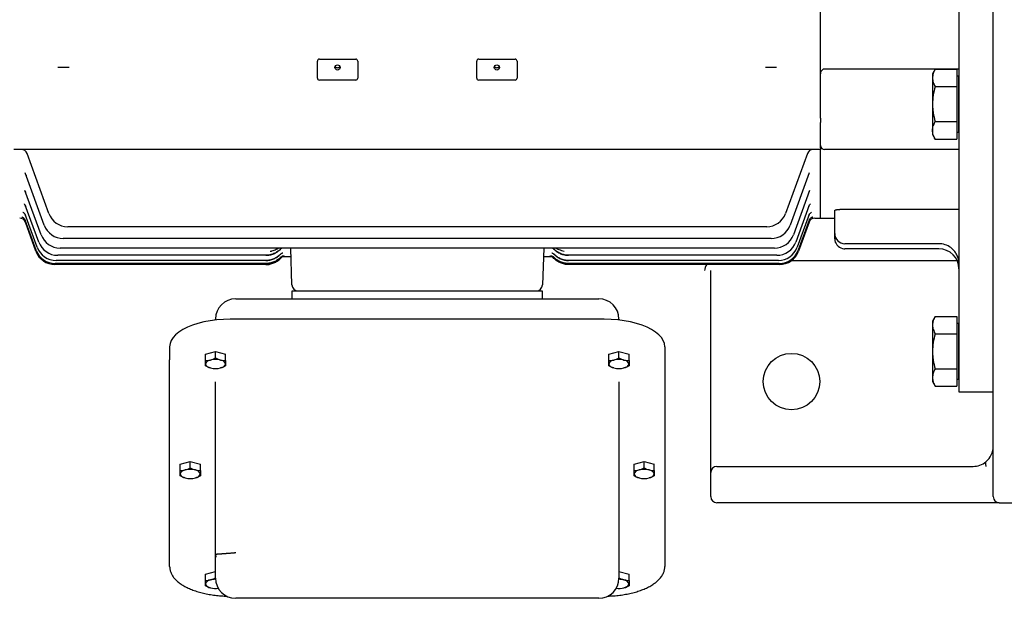
# Model space of a CAD drawing. Units: millimetres. Extents: x 2328 to 5075, y 14 to 4073.
# Drawn here: x 2693 to 3182, y 2995 to 3282 of the extents above; entities that cross this region are included whole.
import ezdxf

# ---------------------------------------------------------------- set-up
doc = ezdxf.new("R2010")
doc.units = ezdxf.units.MM
doc.header["$LTSCALE"] = 30
doc.layers.add('O', color=3, linetype='CONTINUOUS', lineweight=30)

msp = doc.modelspace()

# ---------------------------------------------------------------- linework, layer by layer
at = {"layer": 'O'}
for p, q in [((3159.00203, 3627.66161), (3159.00203, 3097.66161)), ((3176.00203, 3102.66161), (3176.00203, 3622.66161)), ((3090.43363, 3258.99285), (3090.43363, 3466.33037)), ((2840.93363, 3253.07052), (2840.93363, 3261.46891)), ((2841.93363, 3262.46891), (2859.93363, 3262.46891)), ((2860.93363, 3261.46891), (2860.93363, 3253.07052)), ((2919.93363, 3253.07052), (2919.93363, 3261.46891)), ((2920.93363, 3262.46891), (2938.93363, 3262.46891)), ((2939.93363, 3261.46891), (2939.93363, 3253.07052)), ((3090.43363, 3256.09708), (3090.43363, 3258.99285)), ((3090.43363, 3233.13261), (3090.43363, 3256.09708)), ((3092.43363, 3257.70448), (3159.00203, 3257.70448)), ((3147.26177, 3257.48212), (3145.92203, 3255.16161)), ((3147.26177, 3257.48212), (3158.00203, 3257.48212)), ((3158.00203, 3257.48212), (3158.00203, 3248.82187)), ((2859.93363, 3252.07052), (2841.93363, 3252.07052)), ((2938.93363, 3252.07052), (2920.93363, 3252.07052)), ((3145.92203, 3255.16161), (3145.92203, 3253.15199)), ((3145.92203, 3253.15199), (3145.92203, 3240.16161)), ((3158.80203, 3254.01161), (3158.00203, 3254.01161)), ((3158.80203, 3254.01161), (3158.80203, 3226.31161)), ((3147.26177, 3248.82187), (3158.00203, 3248.82187)), ((3158.00203, 3248.82187), (3158.00203, 3231.50136)), ((3145.92203, 3240.16161), (3145.92203, 3227.17123)), ((3090.43363, 3233.13261), (3090.43363, 3231.01129)), ((3090.43363, 3218.54029), (3090.43363, 3231.01129)), ((3145.92203, 3227.17123), (3145.92203, 3225.16161)), ((3147.26177, 3231.50136), (3158.00203, 3231.50136)), ((3158.00203, 3231.50136), (3158.00203, 3222.8411)), ((3145.92203, 3225.16161), (3147.26177, 3222.8411)), ((3147.26177, 3222.8411), (3158.00203, 3222.8411)), ((3158.00203, 3226.31161), (3158.80203, 3226.31161)), ((2724.38719, 3217.66161), (2690.43363, 3217.66161)), ((2750.71208, 3217.66161), (2724.38719, 3217.66161)), ((3030.15518, 3217.66161), (2750.71208, 3217.66161)), ((3056.48007, 3217.66161), (3030.15518, 3217.66161)), ((3090.43363, 3217.66161), (3056.48007, 3217.66161)), ((3090.43363, 3218.54029), (3090.43363, 3217.66161)), ((3090.43363, 3216.7377), (3090.43363, 3217.66161)), ((3159.00203, 3217.66161), (3092.43363, 3217.66161)), ((2707.77089, 3186.01724), (2696.97173, 3215.68767)), ((3083.89552, 3215.68767), (3073.09637, 3186.01724)), ((3090.43363, 3183.66161), (3090.43363, 3216.7377)), ((2705.5427, 3180.15836), (2696.07808, 3206.16219)), ((3084.78917, 3206.16219), (3075.32455, 3180.15836)), ((2703.92649, 3175.44661), (2695.95406, 3197.35069)), ((3084.9132, 3197.35069), (3076.94077, 3175.44661)), ((2702.77511, 3171.83057), (2696.10297, 3190.16213)), ((3084.76429, 3190.16213), (3078.09214, 3171.83057)), ((3159.00203, 3187.98256), (3099.93363, 3187.98256)), ((2696.18463, 3182.50557), (2696.00719, 3182.90072)), ((2702.00192, 3169.27286), (2696.11395, 3185.44994)), ((3084.75331, 3185.44994), (3078.86534, 3169.27286)), ((3087.53425, 3183.66161), (3090.43363, 3183.66161)), ((3090.43363, 3183.66161), (3097.43363, 3183.66161)), ((3097.43363, 3176.0135), (3097.43363, 3187.4375)), ((2701.55593, 3167.74806), (2696.12909, 3182.65818)), ((2701.41009, 3167.24141), (2696.15152, 3181.68923)), ((3063.69944, 3179.43744), (2717.16781, 3179.43744)), ((3084.73817, 3182.65818), (3079.31133, 3167.74806)), ((3084.71574, 3181.68923), (3079.45716, 3167.24141)), ((3065.92763, 3173.57856), (2714.93963, 3173.57856)), ((3097.43363, 3173.49416), (3097.43363, 3176.0135)), ((3067.54384, 3168.86681), (2713.32342, 3168.86681)), ((2828.33252, 3150.55691), (2827.69313, 3168.86681)), ((2953.17413, 3168.86681), (2952.53474, 3150.55691)), ((3149.00203, 3171.0135), (3102.43363, 3171.0135)), ((3149.00203, 3168.49416), (3102.43363, 3168.49416)), ((2815.36949, 3165.25077), (2712.17204, 3165.25077)), ((2824.82516, 3164.66161), (2827.83998, 3164.66161)), ((2953.02728, 3164.66161), (2956.0421, 3164.66161)), ((2956.0421, 3164.66161), (2956.05278, 3164.66161)), ((3068.69522, 3165.25077), (2965.49776, 3165.25077)), ((2815.43363, 3160.66161), (2710.80702, 3160.66161)), ((2815.42555, 3161.16826), (2710.95285, 3161.16826)), ((2815.40409, 3162.69306), (2711.39885, 3162.69306)), ((3070.06024, 3160.66161), (2965.43363, 3160.66161)), ((3069.9144, 3161.16826), (2965.44171, 3161.16826)), ((3069.46841, 3162.69306), (2965.46317, 3162.69306)), ((3076.06024, 3162.66161), (3158.09226, 3162.66161)), ((3036.00203, 3070.66161), (3036.00203, 3157.66161)), ((2828.43363, 3143.66161), (2828.43363, 3147.66161)), ((2828.43363, 3147.66161), (2834.43363, 3147.66161)), ((2834.43363, 3147.66161), (2946.43363, 3147.66161)), ((2946.43363, 3147.66161), (2952.43363, 3147.66161)), ((2952.43363, 3147.66161), (2952.43363, 3143.66161)), ((2800.43363, 3143.66161), (2814.57576, 3143.66161)), ((2814.57576, 3143.66161), (2966.29149, 3143.66161)), ((2966.29149, 3143.66161), (2980.43363, 3143.66161)), ((3147.26177, 3134.98212), (3145.92203, 3132.66161)), ((3147.26177, 3134.98212), (3158.00203, 3134.98212)), ((3158.00203, 3134.98212), (3158.00203, 3126.32187)), ((2790.43363, 3133.16762), (2790.43363, 3133.66161)), ((2983.18363, 3133.57132), (2797.68363, 3133.57132)), ((2990.43363, 3133.66161), (2990.43363, 3133.16762)), ((3145.92203, 3132.66161), (3145.92203, 3130.65199)), ((3145.92203, 3130.65199), (3145.92203, 3117.66161)), ((3158.80203, 3131.51161), (3158.00203, 3131.51161)), ((3158.80203, 3131.51161), (3158.80203, 3103.81161)), ((3147.26177, 3126.32187), (3158.00203, 3126.32187)), ((3158.00203, 3126.32187), (3158.00203, 3109.00136)), ((2767.68363, 3119.95161), (2767.68363, 3113.44726)), ((3013.18363, 3119.95161), (3013.18363, 3113.44726)), ((2785.43363, 3116.26724), (2790.43363, 3117.57779)), ((2785.43363, 3113.10112), (2785.43363, 3116.26724)), ((2790.43363, 3114.41167), (2790.43363, 3117.57779)), ((2790.43363, 3117.57779), (2795.43363, 3116.26724)), ((2795.43363, 3113.10112), (2795.43363, 3116.26724)), ((2985.43363, 3116.26724), (2990.43363, 3117.57779)), ((2985.43363, 3113.10112), (2985.43363, 3116.26724)), ((2990.43363, 3114.41167), (2990.43363, 3117.57779)), ((2990.43363, 3117.57779), (2995.43363, 3116.26724)), ((2995.43363, 3113.10112), (2995.43363, 3116.26724)), ((3145.92203, 3117.66161), (3145.92203, 3104.67123)), ((2767.68363, 3011.0724), (2767.68363, 3113.44726)), ((3013.18363, 3113.44726), (3013.18363, 3011.0724)), ((3147.26177, 3109.00136), (3158.00203, 3109.00136)), ((3158.00203, 3109.00136), (3158.00203, 3100.3411)), ((2790.43363, 3081.74565), (2790.43363, 3102.55486)), ((2990.43363, 3102.55486), (2990.43363, 3081.74565)), ((3145.92203, 3104.67123), (3145.92203, 3102.66161)), ((3145.92203, 3102.66161), (3147.26177, 3100.3411)), ((3147.26177, 3100.3411), (3158.00203, 3100.3411)), ((3158.00203, 3103.81161), (3158.80203, 3103.81161)), ((3176.00203, 3045.66161), (3176.00203, 3102.66161)), ((3159.00203, 3097.66161), (3176.00203, 3097.66161)), ((2790.43363, 3018.18897), (2790.43363, 3081.74565)), ((2990.43363, 3081.74565), (2990.43363, 3018.18897)), ((3036.00203, 3057.66161), (3036.00203, 3070.66161)), ((2772.93363, 3061.78838), (2777.93363, 3063.09893)), ((2772.93363, 3058.62226), (2772.93363, 3061.78838)), ((2777.93363, 3059.93281), (2777.93363, 3063.09893)), ((2777.93363, 3063.09893), (2782.93363, 3061.78838)), ((2782.93363, 3058.62226), (2782.93363, 3061.78838)), ((2997.93363, 3061.78838), (3002.93363, 3063.09893)), ((2997.93363, 3058.62226), (2997.93363, 3061.78838)), ((3002.93363, 3059.93281), (3002.93363, 3063.09893)), ((3002.93363, 3063.09893), (3007.93363, 3061.78838)), ((3007.93363, 3058.62226), (3007.93363, 3061.78838)), ((3036.00203, 3045.66161), (3036.00203, 3057.66161)), ((3039.00203, 3060.66161), (3040.17768, 3060.66161)), ((3040.17768, 3060.66161), (3155.52951, 3060.66161)), ((3155.52951, 3060.66161), (3161.35387, 3060.66161)), ((3161.35387, 3060.66161), (3166.00203, 3060.66161)), ((3040.17768, 3042.66161), (3039.00203, 3042.66161)), ((3155.52951, 3042.66161), (3040.17768, 3042.66161)), ((3161.35387, 3042.66161), (3155.52951, 3042.66161)), ((3166.00203, 3042.66161), (3161.35387, 3042.66161)), ((3179.00203, 3042.66161), (3166.00203, 3042.66161)), ((3179.00203, 3042.66161), (3205.00203, 3042.66161)), ((2790.43363, 3005.29717), (2790.43363, 3018.18897)), ((2990.43363, 3018.18897), (2990.43363, 3005.29717)), ((2785.43363, 3007.30952), (2790.43363, 3008.62007)), ((2785.43363, 3004.1434), (2785.43363, 3007.30952)), ((2990.43363, 3008.62007), (2995.43363, 3007.30952)), ((2995.43363, 3004.1434), (2995.43363, 3007.30952)), ((2800.48297, 2995.29717), (2800.43363, 2995.29717)), ((2805.32828, 2995.29717), (2800.48297, 2995.29717)), ((2975.53898, 2995.29717), (2805.32828, 2995.29717)), ((2980.38429, 2995.29717), (2975.53898, 2995.29717)), ((2980.43363, 2995.29717), (2980.38429, 2995.29717))]:
    msp.add_line(p, q, dxfattribs=at)
at = {"layer": 'O', "flags": 128}
for points in [[(2797.68363, 3133.57132), (2794.32469, 3133.48568), (2791.008, 3133.22985), (2787.77526, 3132.80703), (2784.66712, 3132.22255), (2781.72267, 3131.48375), (2778.97893, 3130.59993), (2776.47043, 3129.5822), (2774.22868, 3128.44336), (2772.2819, 3127.19773), (2770.65456, 3125.86098), (2769.36713, 3124.44991), (2768.43579, 3122.98228), (2767.87226, 3121.47653), (2767.68363, 3119.95161)], [(3013.18363, 3119.95161), (3012.995, 3121.47653), (3012.43147, 3122.98228), (3011.50013, 3124.44991), (3010.2127, 3125.86098), (3008.58535, 3127.19773), (3006.63857, 3128.44336), (3004.39683, 3129.5822), (3001.88832, 3130.59993), (2999.14459, 3131.48375), (2996.20014, 3132.22255), (2993.092, 3132.80703), (2989.85926, 3133.22985), (2986.54256, 3133.48568), (2983.18363, 3133.57132)]]:
    msp.add_lwpolyline(points, dxfattribs=at)
at = {"layer": 'O'}
for centre, radius in [((2850.93044, 3258.35105), 1.29553), ((2929.93044, 3258.35105), 1.29553), ((3076.00203, 3102.66161), 14)]:
    msp.add_circle(centre, radius, dxfattribs=at)
for centre, radius, start, end in [((2841.93363, 3261.46891), 1, 90, 180), ((2859.93363, 3261.46891), 1, 0, 90), ((2920.93363, 3261.46891), 1, 90, 180), ((2938.93363, 3261.46891), 1, 0, 90), ((2850.93065, 3259.48273), 1.30074, 205.9136515, 270.1313607), ((2850.93661, 3259.48273), 1.30074, 269.8686393, 334.0863485), ((2929.93065, 3259.48273), 1.30074, 205.9136515, 270.1313607), ((2929.93661, 3259.48273), 1.30074, 269.8686393, 334.0863485), ((2841.93363, 3253.07052), 1, 180, 270), ((2859.93363, 3253.07052), 1, 270, 0), ((2920.93363, 3253.07052), 1, 180, 270), ((2938.93363, 3253.07052), 1, 270, 0), ((3159.60203, 3250.96161), 0.8, 180, 221.4096221), ((3159.60203, 3229.36161), 0.8, 138.5903779, 180), ((2694.15266, 3214.66161), 3, 20, 90), ((3086.7146, 3214.66161), 3, 90, 160), ((3092.43363, 3219.66161), 2, 180, 270), ((2693.33301, 3180.66161), 3, 20, 89.9924514), ((2717.16781, 3189.43744), 10, 200, 270), ((3063.69944, 3189.43744), 10, 270, 340), ((3087.53425, 3180.66161), 3, 90.0222513, 160), ((2714.93963, 3183.57856), 10, 200, 270), ((3065.92763, 3183.57856), 10, 270, 340), ((2713.32342, 3178.86681), 10, 200, 270), ((3067.54384, 3178.86681), 10, 270, 340), ((3102.43363, 3176.0135), 5, 180, 270), ((3102.43363, 3173.49416), 5, 180, 257.1124165), ((2711.39885, 3172.69306), 10, 200, 270), ((2712.17204, 3175.25077), 10, 200, 270), ((3068.69522, 3175.25077), 10, 270, 340), ((3069.46841, 3172.69306), 10, 270, 340), ((3102.43363, 3173.49416), 5, 257.1124165, 270), ((3149.00203, 3161.0135), 10, 53.4647747, 90), ((3149.00203, 3158.49416), 10, 0, 90), ((2710.80702, 3170.66161), 10, 200, 270), ((2710.95285, 3171.16826), 10, 200, 270), ((2824.81448, 3161.66165), 3, 89.9999915, 136.1871464), ((2824.81446, 3161.66161), 3, 89.9698758, 136.1697476), ((2956.0528, 3161.66161), 3, 43.8303833, 90.0187104), ((2956.05278, 3161.66165), 3, 43.8128536, 90.0000085), ((3069.9144, 3171.16826), 10, 270, 340), ((3070.06024, 3170.66161), 10, 270, 340), ((3037.93363, 3157.66161), 5, 143.1301024, 180), ((2831.3307, 3150.66161), 3, 182, 270), ((2949.53656, 3150.66161), 3, 270, 358), ((2800.43363, 3133.66161), 10, 90, 180), ((2980.43363, 3133.66161), 10, 0, 90), ((3159.60203, 3128.46161), 0.8, 180, 221.4096221), ((2788.10519, 3110.56774), 2.79602, 93.5178024, 162.8405886), ((2788.10519, 3112.21756), 2.79602, 197.1594114, 266.4821976), ((2790.43363, 3103.33417), 10.33136, 75.9964659, 104.0035341), ((2792.76207, 3110.56774), 2.79602, 17.1594114, 86.4821976), ((2792.76207, 3112.21756), 2.79602, 273.5178024, 342.8405886), ((2988.10519, 3110.56774), 2.79602, 93.5178024, 162.8405886), ((2988.10519, 3112.21756), 2.79602, 197.1594114, 266.4821976), ((2990.43363, 3103.33417), 10.33136, 75.9964659, 104.0035341), ((2992.76207, 3110.56774), 2.79602, 17.1594114, 86.4821976), ((2992.76207, 3112.21756), 2.79602, 273.5178024, 342.8405886), ((2790.43363, 3119.45113), 10.33136, 255.9964659, 284.0035341), ((2990.43363, 3119.45113), 10.33136, 255.9964659, 284.0035341), ((3159.60203, 3106.86161), 0.8, 138.5903779, 180), ((3166.00203, 3070.66161), 10, 309.7151372, 0), ((3166.00203, 3070.66161), 10, 270, 309.7151372), ((2775.60519, 3056.08888), 2.79602, 93.5178024, 162.8405886), ((2775.60519, 3057.7387), 2.79602, 197.1594114, 266.4821976), ((2777.93363, 3048.85531), 10.33136, 75.9964659, 104.0035341), ((2780.26207, 3056.08888), 2.79602, 17.1594114, 86.4821976), ((2780.26207, 3057.7387), 2.79602, 273.5178024, 342.8405886), ((3000.60519, 3056.08888), 2.79602, 93.5178024, 162.8405886), ((3000.60519, 3057.7387), 2.79602, 197.1594114, 266.4821976), ((3002.93363, 3048.85531), 10.33136, 75.9964659, 104.0035341), ((3005.26207, 3056.08888), 2.79602, 17.1594114, 86.4821976), ((3005.26207, 3057.7387), 2.79602, 273.5178024, 342.8405886), ((3039.00203, 3057.66161), 3, 90, 180), ((2777.93363, 3064.97227), 10.33136, 255.9964659, 284.0035341), ((3002.93363, 3064.97227), 10.33136, 255.9964659, 284.0035341), ((3039.00203, 3045.66161), 3, 180, 270), ((3179.00203, 3045.66161), 3, 180, 270), ((2788.10519, 3001.61002), 2.79602, 93.5178024, 162.8405886), ((2788.10519, 3003.25984), 2.79602, 197.1594114, 266.4821976), ((2790.38792, 2994.65558), 10.04949, 89.6392986, 104.1357667), ((2800.43363, 3005.29717), 10, 180, 270), ((2980.43363, 3005.29717), 10, 270, 0), ((2990.46953, 2994.57439), 10.13062, 75.9225844, 90.3023503), ((2992.76207, 3001.61002), 2.79602, 17.1594114, 86.4821976), ((2992.76207, 3003.25984), 2.79602, 273.5178024, 342.8405886), ((2790.44557, 3010.63833), 10.47488, 256.1249196, 277.4291686), ((2990.42755, 3010.53421), 10.37242, 262.4643508, 283.9815611)]:
    msp.add_arc(centre, radius, start, end, dxfattribs=at)
for points, knots in [([(2717.79004, 3258.34595), (2716.97801, 3258.32663), (2716.10874, 3258.31158), (2714.94455, 3258.29855), (2714.707, 3258.29624), (2714.23055, 3258.29228), (2713.99104, 3258.29063), (2713.26868, 3258.28665), (2712.782, 3258.28531), (2712.29004, 3258.28531)], [0, 0, 0, 0, 0.5, 0.5, 0.625, 0.625, 0.75, 0.75, 1, 1, 1, 1]), ([(3068.57722, 3258.28531), (3067.59301, 3258.28531), (3066.63581, 3258.29063), (3065.47122, 3258.30359), (3065.23926, 3258.30651), (3064.78499, 3258.31292), (3064.56202, 3258.3164), (3063.90522, 3258.32768), (3063.48343, 3258.33628), (3063.07722, 3258.34595)], [0, 0, 0, 0, 0.5, 0.5, 0.625, 0.625, 0.75, 0.75, 1, 1, 1, 1]), ([(3090.43363, 3254.99546), (3090.43363, 3255.28161), (3090.46753, 3255.5637), (3090.57094, 3255.98039), (3090.61432, 3256.1182), (3090.72171, 3256.39122), (3090.78612, 3256.52697), (3090.93688, 3256.78783), (3091.02333, 3256.91376), (3091.22573, 3257.15351), (3091.33986, 3257.26513), (3091.60069, 3257.46221), (3091.74926, 3257.54824), (3091.99323, 3257.63919), (3092.07947, 3257.66354), (3092.25404, 3257.696), (3092.34295, 3257.70448), (3092.43363, 3257.70448)], [0, 0, 0, 0, 0.25, 0.25, 0.375, 0.375, 0.5, 0.5, 0.625, 0.625, 0.75, 0.75, 0.875, 0.875, 0.9375, 0.9375, 1, 1, 1, 1]), ([(3147.26177, 3257.48212), (3146.85281, 3256.77377), (3146.51588, 3256.06024), (3146.04971, 3254.61827), (3145.92203, 3253.88972), (3145.92203, 3253.15199)], [0, 0, 0, 0, 0.5, 0.5, 1, 1, 1, 1]), ([(3145.92203, 3253.15199), (3145.92203, 3252.78451), (3145.9537, 3252.41538), (3146.07624, 3251.68516), (3146.167, 3251.32249), (3146.51706, 3250.24093), (3146.85383, 3249.52845), (3147.26177, 3248.82187)], [0, 0, 0, 0, 0.25, 0.25, 0.5, 0.5, 1, 1, 1, 1]), ([(3147.26177, 3248.82187), (3146.85281, 3247.40516), (3146.51588, 3245.97811), (3146.04971, 3243.09417), (3145.92203, 3241.63706), (3145.92203, 3240.16161)], [0, 0, 0, 0, 0.5, 0.5, 1, 1, 1, 1]), ([(3145.92203, 3240.16161), (3145.92203, 3239.42665), (3145.9537, 3238.68838), (3146.07624, 3237.22794), (3146.167, 3236.5026), (3146.51706, 3234.33948), (3146.85383, 3232.91452), (3147.26177, 3231.50136)], [0, 0, 0, 0, 0.25, 0.25, 0.5, 0.5, 1, 1, 1, 1]), ([(3145.92203, 3227.17123), (3145.92203, 3227.53731), (3145.95314, 3227.90456), (3146.0768, 3228.64137), (3146.1687, 3229.00709), (3146.52089, 3230.09186), (3146.85754, 3230.8012), (3147.26177, 3231.50136)], [0, 0, 0, 0, 0.25, 0.25, 0.5, 0.5, 1, 1, 1, 1]), ([(3147.26177, 3222.8411), (3147.05847, 3223.19323), (3146.87183, 3223.5486), (3146.54064, 3224.2675), (3146.39756, 3224.62813), (3146.04782, 3225.71253), (3145.92203, 3226.43951), (3145.92203, 3227.17123)], [0, 0, 0, 0, 0.25, 0.25, 0.5, 0.5, 1, 1, 1, 1]), ([(2696.39394, 3205.16539), (2696.38876, 3205.16961), (2696.35699, 3205.19546), (2696.47461, 3205.09747), (2696.52478, 3204.8942), (2696.54033, 3204.83122)], [0, 0, 0, 0, 0.118477268, 0.726860648, 1, 1, 1, 1]), ([(3084.33133, 3204.865), (3084.36455, 3204.94996), (3084.44334, 3205.1515), (3084.467, 3205.16228), (3084.48068, 3205.16852)], [0, 0, 0, 0, 0.421581325, 1, 1, 1, 1]), ([(2695.94677, 3197.00239), (2695.94651, 3197.00232), (2695.94582, 3197.00215), (2696.14277, 3196.8194), (2696.21853, 3196.55769), (2696.24773, 3196.45682)], [0, 0, 0, 0, 0.2720405472, 0.7194231056, 1, 1, 1, 1]), ([(3084.63307, 3196.50701), (3084.67041, 3196.6119), (3084.76135, 3196.86728), (3084.93246, 3197.01015), (3084.9229, 3197.0046), (3084.91958, 3197.00267)], [0, 0, 0, 0, 0.312801052, 0.761627991, 1, 1, 1, 1]), ([(2695.49345, 3190.68888), (2695.48989, 3190.69077), (2695.48005, 3190.69599), (2695.6919, 3190.56342), (2696.04684, 3190.15415), (2696.32156, 3189.71851), (2696.35306, 3189.44741), (2696.35428, 3189.43684)], [0, 0, 0, 0, 0.1254045511, 0.346607891, 0.6515748918, 0.9864126554, 1, 1, 1, 1]), ([(3084.57494, 3189.62532), (3084.57703, 3189.63639), (3084.6238, 3189.88443), (3084.89338, 3190.24314), (3085.19976, 3190.58161), (3085.39757, 3190.70102), (3085.38286, 3190.69374), (3085.37841, 3190.69154)], [0, 0, 0, 0, 0.015850142, 0.355150538, 0.636590999, 0.89001532, 1, 1, 1, 1]), ([(3097.43363, 3187.4375), (3097.43363, 3187.47176), (3097.44938, 3187.50569), (3097.51113, 3187.57293), (3097.55775, 3187.60655), (3097.68044, 3187.6715), (3097.75563, 3187.70256), (3097.93353, 3187.76177), (3098.0376, 3187.79017), (3098.26653, 3187.84158), (3098.39161, 3187.86481), (3098.6635, 3187.90606), (3098.81067, 3187.924), (3099.2655, 3187.96705), (3099.59804, 3187.98256), (3099.93363, 3187.98256)], [0, 0, 0, 0, 0.125, 0.125, 0.25, 0.25, 0.375, 0.375, 0.5, 0.5, 0.625, 0.625, 0.75, 0.75, 1, 1, 1, 1]), ([(2694.33782, 3184.2699), (2694.33411, 3184.27055), (2694.3146, 3184.27399), (2694.39216, 3184.25759), (2694.61429, 3184.18398), (2695.05259, 3183.96933), (2695.58944, 3183.54879), (2695.86498, 3183.11724), (2696.00545, 3182.89725)], [0, 0, 0, 0, 0.0301987316, 0.1587814112, 0.2814704327, 0.4716999825, 0.7306821641, 1, 1, 1, 1]), ([(2694.97108, 3186.56384), (2694.96566, 3186.5656), (2694.94604, 3186.572), (2695.07523, 3186.52003), (2695.39719, 3186.32502), (2695.84615, 3185.87211), (2696.16355, 3185.42505), (2696.22123, 3185.14365), (2696.22381, 3185.13106)], [0, 0, 0, 0, 0.062910284, 0.227983424, 0.408771655, 0.686311145, 0.985967587, 1, 1, 1, 1]), ([(3084.63958, 3185.12267), (3084.73914, 3185.34729), (3084.92656, 3185.77013), (3085.34756, 3186.21872), (3085.69422, 3186.46898), (3085.89764, 3186.56416), (3085.90305, 3186.56552), (3085.90526, 3186.56607)], [0, 0, 0, 0, 0.2696453541, 0.5076065364, 0.7134808093, 0.8835752569, 1, 1, 1, 1]), ([(3084.7343, 3182.58107), (3084.81296, 3182.76909), (3084.981, 3183.17079), (3085.40511, 3183.64461), (3085.85992, 3183.99237), (3086.24186, 3184.17901), (3086.45818, 3184.25244), (3086.54483, 3184.27254), (3086.53305, 3184.27028), (3086.52948, 3184.26959)], [0, 0, 0, 0, 0.186429781, 0.398304269, 0.582071054, 0.735996542, 0.850748499, 0.954667482, 1, 1, 1, 1]), ([(2822.64668, 3168.3881), (2822.18315, 3167.89651), (2821.67218, 3167.4536), (2820.55191, 3166.66865), (2819.95902, 3166.33852), (2819.02887, 3165.9369), (2818.71161, 3165.81849), (2818.06235, 3165.61338), (2817.72979, 3165.52675), (2816.73011, 3165.32024), (2816.05448, 3165.25077), (2815.36949, 3165.25077)], [0, 0, 0, 0, 0.25, 0.25, 0.5, 0.5, 0.625, 0.625, 0.75, 0.75, 1, 1, 1, 1]), ([(2815.37705, 3165.25077), (2816.05838, 3165.25077), (2816.72803, 3165.3195), (2817.7157, 3165.52144), (2818.0421, 3165.60536), (2818.6891, 3165.80725), (2819.00972, 3165.9255), (2819.94107, 3166.32348), (2820.52914, 3166.64809), (2821.36204, 3167.22386), (2821.6327, 3167.43187), (2822.14918, 3167.87244), (2822.39502, 3168.10471), (2822.62861, 3168.3488)], [0, 0, 0, 0, 0.25, 0.25, 0.375, 0.375, 0.5, 0.5, 0.75, 0.75, 0.875, 0.875, 1, 1, 1, 1]), ([(2817.56291, 3167.2356), (2817.57946, 3167.2392), (2817.67132, 3167.25914), (2817.95628, 3167.32521), (2818.57759, 3167.49496), (2819.82256, 3167.92418), (2820.86985, 3168.50788), (2821.62761, 3168.83552), (2821.69997, 3168.86681)], [0, 0, 0, 0, 0.011391511, 0.063231589, 0.196758515, 0.444608627, 0.946963731, 1, 1, 1, 1]), ([(2822.70836, 3168.4031), (2822.78636, 3168.47945), (2822.97897, 3168.668), (2823.28298, 3168.83222), (2823.3893, 3168.8759), (2823.43277, 3168.89376)], [0, 0, 0, 0, 0.286874514, 0.708467869, 1, 1, 1, 1]), ([(2957.55258, 3168.84227), (2957.55761, 3168.84013), (2957.62125, 3168.81311), (2957.89795, 3168.66554), (2958.13019, 3168.43017), (2958.26164, 3168.29695)], [0, 0, 0, 0, 0.035855691, 0.454281688, 1, 1, 1, 1]), ([(2965.49776, 3165.25077), (2964.81252, 3165.25077), (2964.13915, 3165.32028), (2963.14619, 3165.52473), (2962.81807, 3165.6097), (2962.16774, 3165.81421), (2961.84577, 3165.93395), (2960.91084, 3166.33694), (2960.32092, 3166.66569), (2959.4862, 3167.24915), (2959.21508, 3167.46003), (2958.69891, 3167.906), (2958.45349, 3168.14108), (2958.22058, 3168.3881)], [0, 0, 0, 0, 0.25, 0.25, 0.375, 0.375, 0.5, 0.5, 0.75, 0.75, 0.875, 0.875, 1, 1, 1, 1]), ([(2958.23865, 3168.3488), (2958.70332, 3167.86324), (2959.21421, 3167.42604), (2960.05219, 3166.84525), (2960.34093, 3166.66623), (2960.93047, 3166.34041), (2961.23223, 3166.19294), (2961.84963, 3165.92863), (2962.16526, 3165.81178), (2962.8107, 3165.60938), (2963.14163, 3165.52373), (2964.13692, 3165.31945), (2964.80914, 3165.25077), (2965.49021, 3165.25077)], [0, 0, 0, 0, 0.25, 0.25, 0.375, 0.375, 0.5, 0.5, 0.625, 0.625, 0.75, 0.75, 1, 1, 1, 1]), ([(2959.10404, 3168.86681), (2959.59412, 3168.63466), (2960.93651, 3167.99877), (2962.34859, 3167.44297), (2963.2878, 3167.2392), (2963.30435, 3167.2356)], [0, 0, 0, 0, 0.360972689, 0.988740165, 1, 1, 1, 1]), ([(3159.00203, 3161.65985), (3158.95082, 3162.38825), (3158.8225, 3163.09788), (3158.51876, 3164.13522), (3158.3988, 3164.47645), (3158.12022, 3165.14948), (3157.96272, 3165.47812), (3157.44311, 3166.42816), (3157.03224, 3167.01958), (3156.31702, 3167.84237), (3156.06219, 3168.10523), (3155.66178, 3168.47561), (3155.52501, 3168.5954), (3155.24484, 3168.82763), (3155.09979, 3168.94127), (3154.9552, 3169.04841)], [0, 0, 0, 0, 0.25, 0.25, 0.375, 0.375, 0.5, 0.5, 0.75, 0.75, 0.875, 0.875, 0.9375, 0.9375, 1, 1, 1, 1]), ([(2822.65042, 3165.80115), (2822.18737, 3165.31398), (2821.67771, 3164.87527), (2820.56194, 3164.0981), (2819.97067, 3163.77058), (2819.04492, 3163.37281), (2818.72931, 3163.25557), (2818.08374, 3163.05251), (2817.7528, 3162.96664), (2816.75767, 3162.76188), (2816.08539, 3162.69306), (2815.40409, 3162.69306)], [0, 0, 0, 0, 0.25, 0.25, 0.5, 0.5, 0.625, 0.625, 0.75, 0.75, 1, 1, 1, 1]), ([(2815.40929, 3162.69306), (2816.08825, 3162.69306), (2816.75558, 3162.76141), (2817.73985, 3162.96225), (2818.06513, 3163.04571), (2818.70993, 3163.2465), (2819.02953, 3163.36413), (2819.95797, 3163.76004), (2820.54426, 3164.08296), (2821.37475, 3164.6557), (2821.64464, 3164.86258), (2822.15996, 3165.30098), (2822.4053, 3165.53212), (2822.63848, 3165.77504)], [0, 0, 0, 0, 0.25, 0.25, 0.375, 0.375, 0.5, 0.5, 0.75, 0.75, 0.875, 0.875, 1, 1, 1, 1]), ([(2822.65135, 3164.25624), (2822.18855, 3163.77214), (2821.67971, 3163.33632), (2820.84508, 3162.75745), (2820.55725, 3162.57888), (2819.96977, 3162.25406), (2819.66907, 3162.10707), (2819.05386, 3161.84365), (2818.73936, 3161.72722), (2818.09626, 3161.52555), (2817.76646, 3161.44021), (2816.77439, 3161.23665), (2816.10436, 3161.16826), (2815.42555, 3161.16826)], [0, 0, 0, 0, 0.25, 0.25, 0.375, 0.375, 0.5, 0.5, 0.625, 0.625, 0.75, 0.75, 1, 1, 1, 1]), ([(2815.4282, 3161.16826), (2816.10598, 3161.16826), (2816.77214, 3161.23644), (2817.7547, 3161.43679), (2818.07941, 3161.52005), (2818.72308, 3161.72035), (2819.04215, 3161.83771), (2819.96905, 3162.23271), (2820.55436, 3162.5549), (2821.3835, 3163.12632), (2821.65294, 3163.33272), (2822.16753, 3163.77017), (2822.41254, 3164.00082), (2822.64541, 3164.24322)], [0, 0, 0, 0, 0.25, 0.25, 0.375, 0.375, 0.5, 0.5, 0.75, 0.75, 0.875, 0.875, 1, 1, 1, 1]), ([(2822.64967, 3163.73856), (2822.18684, 3163.25614), (2821.67829, 3162.82192), (2820.84463, 3162.24525), (2820.55701, 3162.06724), (2819.9702, 3161.74356), (2819.3696, 3161.45063), (2818.74169, 3161.21864), (2818.09983, 3161.01773), (2817.77062, 3160.93268), (2816.78007, 3160.72977), (2816.11118, 3160.66161), (2815.43363, 3160.66161)], [0, 0, 0, 0, 0.25, 0.25, 0.375, 0.375, 0.5, 0.625, 0.625, 0.75, 0.75, 1, 1, 1, 1]), ([(2815.43363, 3160.66161), (2816.11144, 3160.66161), (2816.77763, 3160.72981), (2817.76019, 3160.93028), (2818.0849, 3161.01359), (2818.72856, 3161.21402), (2819.0476, 3161.33145), (2819.97438, 3161.72669), (2820.55957, 3162.0491), (2821.38846, 3162.62093), (2821.65781, 3162.82749), (2822.17212, 3163.26522), (2822.41696, 3163.49601), (2822.64967, 3163.73856)], [0, 0, 0, 0, 0.25, 0.25, 0.375, 0.375, 0.5, 0.5, 0.75, 0.75, 0.875, 0.875, 1, 1, 1, 1]), ([(2822.65274, 3165.76317), (2822.72629, 3165.84346), (2822.92407, 3166.05937), (2823.28464, 3166.28143), (2823.60786, 3166.4262), (2823.76387, 3166.47245), (2823.77512, 3166.4749), (2823.78025, 3166.47601)], [0, 0, 0, 0, 0.173275207, 0.465939436, 0.699519028, 0.863041638, 1, 1, 1, 1]), ([(2822.67445, 3164.25527), (2822.70186, 3164.28871), (2822.85678, 3164.47773), (2823.20455, 3164.70989), (2823.63379, 3164.93133), (2823.95409, 3165.03173), (2824.11094, 3165.06639), (2824.16839, 3165.07531), (2824.16105, 3165.07434), (2824.15882, 3165.07404)], [0, 0, 0, 0, 0.058357099, 0.329875169, 0.558390202, 0.732690648, 0.847425166, 0.953740096, 1, 1, 1, 1]), ([(2823.18397, 3164.67737), (2823.2563, 3164.6769), (2823.73108, 3164.67384), (2824.36241, 3164.6671), (2824.78062, 3164.6624), (2824.8075, 3164.6618), (2824.81448, 3164.66165)], [0, 0, 0, 0, 0.070778872, 0.464600375, 0.860870973, 1, 1, 1, 1]), ([(2956.05278, 3164.66165), (2956.09693, 3164.66231), (2956.18513, 3164.66364), (2956.79526, 3164.67038), (2957.38548, 3164.67512), (2957.66435, 3164.67737)], [0, 0, 0, 0, 0.345914776, 0.690955491, 1, 1, 1, 1]), ([(2956.70854, 3165.07387), (2956.70961, 3165.07382), (2956.71192, 3165.07372), (2956.82915, 3165.05181), (2957.09332, 3164.98128), (2957.54085, 3164.78722), (2957.96003, 3164.52625), (2958.15695, 3164.28781), (2958.21061, 3164.22284)], [0, 0, 0, 0, 0.100099303, 0.215408367, 0.347223193, 0.589259446, 0.888073758, 1, 1, 1, 1]), ([(2957.09163, 3166.47492), (2957.09705, 3166.47379), (2957.10799, 3166.47151), (2957.26206, 3166.42455), (2957.5859, 3166.2798), (2957.95959, 3166.05801), (2958.16563, 3165.81579), (2958.22955, 3165.74065)], [0, 0, 0, 0, 0.151867003, 0.307025431, 0.502676038, 0.84572042, 1, 1, 1, 1]), ([(2965.44171, 3161.16826), (2964.76263, 3161.16826), (2964.09523, 3161.2367), (2963.11091, 3161.43787), (2962.78563, 3161.52148), (2962.14086, 3161.72265), (2961.82133, 3161.8405), (2960.89324, 3162.23716), (2960.30731, 3162.56072), (2959.47756, 3163.13468), (2959.20795, 3163.34204), (2958.69345, 3163.78129), (2958.44857, 3164.01287), (2958.21591, 3164.25624)], [0, 0, 0, 0, 0.25, 0.25, 0.375, 0.375, 0.5, 0.5, 0.75, 0.75, 0.875, 0.875, 1, 1, 1, 1]), ([(2965.46317, 3162.69306), (2964.78161, 3162.69306), (2964.1118, 3162.76193), (2963.12401, 3162.96443), (2962.79758, 3163.04859), (2962.15058, 3163.25112), (2961.83007, 3163.36973), (2960.89924, 3163.76896), (2960.31172, 3164.09464), (2959.48, 3164.67248), (2959.20979, 3164.88127), (2958.69465, 3165.32327), (2958.44958, 3165.55628), (2958.21684, 3165.80115)], [0, 0, 0, 0, 0.25, 0.25, 0.375, 0.375, 0.5, 0.5, 0.75, 0.75, 0.875, 0.875, 1, 1, 1, 1]), ([(2965.43363, 3160.66161), (2964.75582, 3160.66161), (2964.08963, 3160.72981), (2963.10707, 3160.93028), (2962.78236, 3161.01359), (2962.1387, 3161.21402), (2961.81966, 3161.33145), (2960.89288, 3161.72669), (2960.30769, 3162.0491), (2959.4788, 3162.62093), (2959.20945, 3162.82749), (2958.69514, 3163.26522), (2958.4503, 3163.49601), (2958.21759, 3163.73856)], [0, 0, 0, 0, 0.25, 0.25, 0.375, 0.375, 0.5, 0.5, 0.75, 0.75, 0.875, 0.875, 1, 1, 1, 1]), ([(2958.22185, 3164.24322), (2958.68501, 3163.76111), (2959.19381, 3163.32718), (2960.02772, 3162.75093), (2960.31543, 3162.57303), (2960.90237, 3162.24956), (2961.50306, 3161.95683), (2962.131, 3161.72498), (2962.77285, 3161.52421), (2963.10205, 3161.43921), (2964.09265, 3161.23639), (2964.76154, 3161.16826), (2965.43906, 3161.16826)], [0, 0, 0, 0, 0.25, 0.25, 0.375, 0.375, 0.5, 0.625, 0.625, 0.75, 0.75, 1, 1, 1, 1]), ([(2958.22878, 3165.77504), (2958.69257, 3165.29188), (2959.20216, 3164.85696), (2960.03752, 3164.27934), (2960.32562, 3164.1011), (2960.91348, 3163.77691), (2961.21432, 3163.63021), (2961.82969, 3163.36731), (2962.14423, 3163.25111), (2962.78727, 3163.04983), (2963.11707, 3162.96463), (2964.10926, 3162.76136), (2964.77927, 3162.69306), (2965.45797, 3162.69306)], [0, 0, 0, 0, 0.25, 0.25, 0.375, 0.375, 0.5, 0.5, 0.625, 0.625, 0.75, 0.75, 1, 1, 1, 1]), ([(3147.26177, 3134.98212), (3147.05847, 3134.62999), (3146.87183, 3134.27463), (3146.54064, 3133.55572), (3146.39756, 3133.19509), (3146.04782, 3132.11069), (3145.92203, 3131.38371), (3145.92203, 3130.65199)], [0, 0, 0, 0, 0.25, 0.25, 0.5, 0.5, 1, 1, 1, 1]), ([(3145.92203, 3130.65199), (3145.92203, 3130.28592), (3145.95314, 3129.91867), (3146.0768, 3129.18185), (3146.1687, 3128.81614), (3146.52089, 3127.73136), (3146.85754, 3127.02202), (3147.26177, 3126.32187)], [0, 0, 0, 0, 0.25, 0.25, 0.5, 0.5, 1, 1, 1, 1]), ([(3147.26177, 3126.32187), (3146.85281, 3124.90516), (3146.51588, 3123.47811), (3146.04971, 3120.59417), (3145.92203, 3119.13706), (3145.92203, 3117.66161)], [0, 0, 0, 0, 0.5, 0.5, 1, 1, 1, 1]), ([(3145.92203, 3117.66161), (3145.92203, 3116.92665), (3145.9537, 3116.18838), (3146.07624, 3114.72794), (3146.167, 3114.0026), (3146.51706, 3111.83948), (3146.85383, 3110.41452), (3147.26177, 3109.00136)], [0, 0, 0, 0, 0.25, 0.25, 0.5, 0.5, 1, 1, 1, 1]), ([(3147.26177, 3109.00136), (3146.85281, 3108.29301), (3146.51588, 3107.57948), (3146.04971, 3106.13751), (3145.92203, 3105.40896), (3145.92203, 3104.67123)], [0, 0, 0, 0, 0.5, 0.5, 1, 1, 1, 1]), ([(3145.92203, 3104.67123), (3145.92203, 3104.30375), (3145.9537, 3103.93462), (3146.07624, 3103.2044), (3146.167, 3102.84173), (3146.51706, 3101.76017), (3146.85383, 3101.04769), (3147.26177, 3100.3411)], [0, 0, 0, 0, 0.25, 0.25, 0.5, 0.5, 1, 1, 1, 1]), ([(3172.39174, 3062.9693), (3172.32943, 3062.91754), (3172.2794, 3062.82516), (3172.22777, 3062.62552), (3172.21444, 3062.54817), (3172.19677, 3062.37638), (3172.19229, 3062.28149), (3172.19246, 3061.96922), (3172.21048, 3061.73498), (3172.27988, 3061.21643), (3172.32943, 3060.94419), (3172.39174, 3060.66161)], [0, 0, 0, 0, 0.25, 0.25, 0.375, 0.375, 0.5, 0.5, 0.75, 0.75, 1, 1, 1, 1]), ([(2790.52863, 3017.19833), (2790.54937, 3017.19971), (2790.59746, 3017.2029), (2790.68899, 3017.209), (2790.79965, 3017.21638), (2790.92931, 3017.22506), (2791.07792, 3017.23504), (2791.24557, 3017.24634), (2791.37016, 3017.25477), (2791.46849, 3017.26144), (2791.50208, 3017.26372), (2791.5537, 3017.26723), (2791.57109, 3017.26841), (2791.60621, 3017.2708), (2791.69485, 3017.27684), (2791.86209, 3017.28826), (2792.02151, 3017.29921), (2792.2686, 3017.31624), (2792.44394, 3017.32839), (2792.72282, 3017.34785), (2792.91404, 3017.36124), (2793.21685, 3017.38261), (2793.42953, 3017.39773), (2793.55226, 3017.4065), (2793.56594, 3017.40748), (2793.59335, 3017.40944), (2793.63455, 3017.41238), (2793.7313, 3017.41932), (2793.92731, 3017.43341), (2794.21436, 3017.45418), (2794.4514, 3017.47149), (2794.81247, 3017.498), (2795.06052, 3017.51639), (2795.4436, 3017.5451), (2795.70267, 3017.56463), (2795.96916, 3017.58494), (2796.17185, 3017.60049), (2796.23989, 3017.60572), (2796.32553, 3017.61233), (2796.34269, 3017.61366), (2796.37703, 3017.61631), (2796.42858, 3017.6203), (2796.61803, 3017.63499), (2796.93043, 3017.65941), (2797.35195, 3017.69279), (2797.63626, 3017.71562), (2798.06517, 3017.7503), (2798.35438, 3017.77402), (2798.79312, 3017.81057), (2799.08726, 3017.83526), (2799.38473, 3017.86064), (2799.57171, 3017.87673), (2799.60916, 3017.87996), (2799.68406, 3017.88643), (2799.79643, 3017.89616), (2799.98384, 3017.9125), (2800.17143, 3017.929), (2800.30284, 3017.94063), (2800.36153, 3017.94584), (2800.38266, 3017.94772), (2800.38735, 3017.94814), (2800.38965, 3017.94834), (2800.3966, 3017.94896), (2800.41048, 3017.9502), (2800.42437, 3017.95144), (2800.43363, 3017.95226)], [0, 0, 0, 0, 0.0004461613, 0.0008923226, 0.0013384839, 0.0017846452, 0.0022308065, 0.0026769678, 0.0031231291, 0.0031231291, 0.00334620975, 0.00334620975, 0.00345775008, 0.00345775008, 0.0035692904, 0.0040154517, 0.004461613, 0.004461613, 0.0053539356, 0.0053539356, 0.0058000969, 0.00624625821, 0.00669241951, 0.00669241951, 0.00674818967, 0.00674818967, 0.00680395983, 0.00691550016, 0.00713858081, 0.00758474211, 0.00803090341, 0.00803090341, 0.00892322601, 0.00892322601, 0.00936938731, 0.00981554861, 0.00981554861, 0.01003862926, 0.01003862926, 0.01009439942, 0.01009439942, 0.01015016958, 0.01026170991, 0.01070787121, 0.01115403251, 0.01160019381, 0.01160019381, 0.01249251641, 0.01249251641, 0.01293867771, 0.01338483901, 0.01338483901, 0.01349637934, 0.01349637934, 0.01360791966, 0.01383100031, 0.01405408096, 0.01416562129, 0.01422139145, 0.01422836272, 0.01422836272, 0.01423533399, 0.01423533399, 0.01424927653, 0.01427716161, 0.01427716161, 0.01427716161, 0.01427716161]), ([(2790.72965, 3015.72663), (2790.71897, 3015.78756), (2790.70857, 3015.8486), (2790.68836, 3015.97072), (2790.6589, 3016.15404), (2790.63204, 3016.33775), (2790.58179, 3016.70569), (2790.5529, 3016.95168), (2790.52863, 3017.19833)], [-0.001531491374, -0.001531491374, -0.001531491374, -0.001531491374, -0.001340054952, -0.001340054952, -0.00114861853, -0.000765745687, -0.000765745687, 0, 0, 0, 0]), ([(2767.68363, 3011.0724), (2767.69534, 3010.75402), (2767.72622, 3009.91405), (2768.04183, 3008.56799), (2768.68754, 3007.07146), (2769.63167, 3005.63041), (2770.87106, 3004.2472), (2772.40634, 3002.93313), (2774.22347, 3001.70582), (2776.29652, 3000.58326), (2778.59452, 2999.57867), (2781.08712, 2998.70073), (2783.74668, 2997.9548), (2786.54571, 2997.34623), (2789.45577, 2996.87597), (2792.44855, 2996.55786), (2794.69225, 2996.40766), (2795.92871, 2996.39018), (2796.1447, 2996.38713)], [0, 0, 0, 0, 0.037888521, 0.099959273, 0.16250004, 0.22668808, 0.293072488, 0.361414015, 0.430958756, 0.500946105, 0.570822162, 0.640447119, 0.709808409, 0.778940992, 0.847893457, 0.916714965, 0.98545143, 1, 1, 1, 1]), ([(2984.90009, 2996.38625), (2985.88251, 2996.42504), (2987.88287, 2996.50402), (2990.84859, 2996.80659), (2993.77205, 2997.24473), (2996.58792, 2997.8263), (2999.26897, 2998.54345), (3001.78889, 2999.39298), (3004.12318, 3000.37038), (3006.24858, 3001.472), (3008.14215, 3002.69477), (3009.77837, 3004.03452), (3011.12757, 3005.48267), (3012.16101, 3007.02118), (3012.84894, 3008.61969), (3013.14914, 3009.98521), (3013.17502, 3010.80111), (3013.18363, 3011.0724)], [0, 0, 0, 0, 0.0665990722, 0.1356073349, 0.2046926764, 0.2739007559, 0.3432824824, 0.4128947142, 0.4827980348, 0.5530468212, 0.6236607789, 0.6945571323, 0.7652554828, 0.8349073742, 0.9025081675, 0.9675841254, 1, 1, 1, 1])]:
    msp.add_open_spline(points, degree=3, knots=knots, dxfattribs=at)
for points in [[(2815.37705, 3165.25077), (2815.37452, 3165.25077), (2815.372, 3165.25077), (2815.36949, 3165.25077)], [(2965.49776, 3165.25077), (2965.49526, 3165.25077), (2965.49274, 3165.25077), (2965.49021, 3165.25077)], [(2785.43363, 3113.10112), (2786.25043, 3113.07262), (2787.08035, 3113.13483), (2787.93363, 3113.35849)], [(2785.43363, 3111.39265), (2785.43363, 3111.83996), (2785.43363, 3112.43034), (2785.43363, 3113.10112)], [(2785.43363, 3110.48), (2785.43363, 3110.6656), (2785.43363, 3110.94534), (2785.43363, 3111.39265)], [(2787.93363, 3109.42681), (2787.08035, 3109.65047), (2786.25043, 3110.02332), (2785.43363, 3110.48)], [(2787.93363, 3113.35849), (2788.78691, 3113.58214), (2789.61683, 3113.95499), (2790.43363, 3114.41167)], [(2790.43363, 3114.41167), (2791.25043, 3113.95499), (2792.08035, 3113.58214), (2792.93363, 3113.35849)], [(2792.93363, 3113.35849), (2793.78691, 3113.13483), (2794.61683, 3113.07262), (2795.43363, 3113.10112)], [(2795.43363, 3110.48), (2794.61683, 3110.02332), (2793.78691, 3109.65047), (2792.93363, 3109.42681)], [(2795.43363, 3113.10112), (2795.43363, 3112.43034), (2795.43363, 3111.83996), (2795.43363, 3111.39265)], [(2795.43363, 3111.39265), (2795.43363, 3110.94534), (2795.43363, 3110.6656), (2795.43363, 3110.48)], [(2985.43363, 3113.10112), (2986.25043, 3113.07262), (2987.08035, 3113.13483), (2987.93363, 3113.35849)], [(2985.43363, 3111.39265), (2985.43363, 3111.83996), (2985.43363, 3112.43034), (2985.43363, 3113.10112)], [(2985.43363, 3110.48), (2985.43363, 3110.6656), (2985.43363, 3110.94534), (2985.43363, 3111.39265)], [(2987.93363, 3109.42681), (2987.08035, 3109.65047), (2986.25043, 3110.02332), (2985.43363, 3110.48)], [(2987.93363, 3113.35849), (2988.78691, 3113.58214), (2989.61683, 3113.95499), (2990.43363, 3114.41167)], [(2990.43363, 3114.41167), (2991.25043, 3113.95499), (2992.08035, 3113.58214), (2992.93363, 3113.35849)], [(2992.93363, 3113.35849), (2993.78691, 3113.13483), (2994.61683, 3113.07262), (2995.43363, 3113.10112)], [(2995.43363, 3110.48), (2994.61683, 3110.02332), (2993.78691, 3109.65047), (2992.93363, 3109.42681)], [(2995.43363, 3113.10112), (2995.43363, 3112.43034), (2995.43363, 3111.83996), (2995.43363, 3111.39265)], [(2995.43363, 3111.39265), (2995.43363, 3110.94534), (2995.43363, 3110.6656), (2995.43363, 3110.48)], [(2772.93363, 3058.62226), (2773.75043, 3058.59376), (2774.58035, 3058.65597), (2775.43363, 3058.87963)], [(2772.93363, 3056.91379), (2772.93363, 3057.3611), (2772.93363, 3057.95148), (2772.93363, 3058.62226)], [(2772.93363, 3056.00114), (2772.93363, 3056.18674), (2772.93363, 3056.46648), (2772.93363, 3056.91379)], [(2775.43363, 3054.94795), (2774.58035, 3055.17161), (2773.75043, 3055.54446), (2772.93363, 3056.00114)], [(2775.43363, 3058.87963), (2776.28691, 3059.10328), (2777.11683, 3059.47613), (2777.93363, 3059.93281)], [(2777.93363, 3059.93281), (2778.75043, 3059.47613), (2779.58035, 3059.10328), (2780.43363, 3058.87963)], [(2780.43363, 3058.87963), (2781.28691, 3058.65597), (2782.11683, 3058.59376), (2782.93363, 3058.62226)], [(2782.93363, 3056.00114), (2782.11683, 3055.54446), (2781.28691, 3055.17161), (2780.43363, 3054.94795)], [(2782.93363, 3058.62226), (2782.93363, 3057.95148), (2782.93363, 3057.3611), (2782.93363, 3056.91379)], [(2782.93363, 3056.91379), (2782.93363, 3056.46648), (2782.93363, 3056.18674), (2782.93363, 3056.00114)], [(2997.93363, 3058.62226), (2998.75043, 3058.59376), (2999.58035, 3058.65597), (3000.43363, 3058.87963)], [(2997.93363, 3056.91379), (2997.93363, 3057.3611), (2997.93363, 3057.95148), (2997.93363, 3058.62226)], [(2997.93363, 3056.00114), (2997.93363, 3056.18674), (2997.93363, 3056.46648), (2997.93363, 3056.91379)], [(3000.43363, 3054.94795), (2999.58035, 3055.17161), (2998.75043, 3055.54446), (2997.93363, 3056.00114)], [(3000.43363, 3058.87963), (3001.28691, 3059.10328), (3002.11683, 3059.47613), (3002.93363, 3059.93281)], [(3002.93363, 3059.93281), (3003.75043, 3059.47613), (3004.58035, 3059.10328), (3005.43363, 3058.87963)], [(3005.43363, 3058.87963), (3006.28691, 3058.65597), (3007.11683, 3058.59376), (3007.93363, 3058.62226)], [(3007.93363, 3056.00114), (3007.11683, 3055.54446), (3006.28691, 3055.17161), (3005.43363, 3054.94795)], [(3007.93363, 3058.62226), (3007.93363, 3057.95148), (3007.93363, 3057.3611), (3007.93363, 3056.91379)], [(3007.93363, 3056.91379), (3007.93363, 3056.46648), (3007.93363, 3056.18674), (3007.93363, 3056.00114)], [(2790.52863, 3017.19833), (2790.46522, 3017.52779), (2790.43363, 3017.85838), (2790.43363, 3018.18897)], [(2785.43363, 3004.1434), (2786.25043, 3004.1149), (2787.08035, 3004.17711), (2787.93363, 3004.40077)], [(2785.43363, 3002.43493), (2785.43363, 3002.88224), (2785.43363, 3003.47262), (2785.43363, 3004.1434)], [(2785.43363, 3001.52228), (2785.43363, 3001.70788), (2785.43363, 3001.98762), (2785.43363, 3002.43493)], [(2787.93363, 3004.40077), (2788.78691, 3004.62442), (2789.61683, 3004.99727), (2790.43363, 3005.45395)], [(2990.43363, 3005.45395), (2991.25043, 3004.99727), (2992.08035, 3004.62442), (2992.93363, 3004.40077)], [(2992.93363, 3004.40077), (2993.78691, 3004.17711), (2994.61683, 3004.1149), (2995.43363, 3004.1434)], [(2995.43363, 3004.1434), (2995.43363, 3003.47262), (2995.43363, 3002.88224), (2995.43363, 3002.43493)], [(2995.43363, 3002.43493), (2995.43363, 3001.98762), (2995.43363, 3001.70788), (2995.43363, 3001.52228)], [(2787.93363, 3000.46909), (2787.08035, 3000.69275), (2786.25043, 3001.0656), (2785.43363, 3001.52228)], [(2995.43363, 3001.52228), (2994.61683, 3001.0656), (2993.78691, 3000.69275), (2992.93363, 3000.46909)]]:
    msp.add_open_spline(points, degree=3, dxfattribs=at)

doc.saveas('drawing.dxf')
